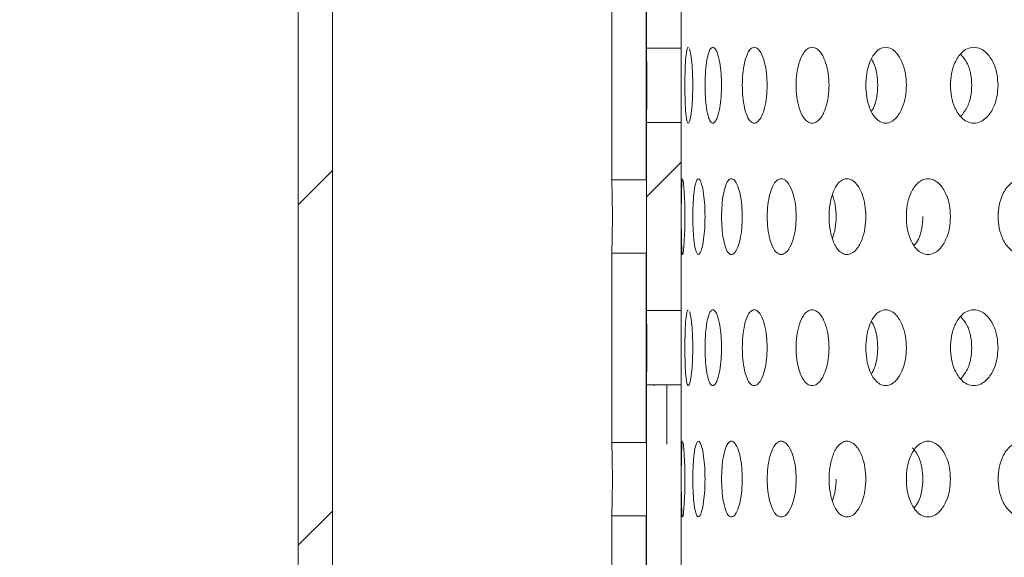
# Model space of a CAD drawing. Units: millimetres. Extents: x 14 to 520, y -81 to 281.
# Drawn here: x 368 to 394, y 134 to 148 of the extents above; entities that cross this region are included whole.
import ezdxf

# ---------------------------------------------------------------- set-up
doc = ezdxf.new("R2010")
doc.units = ezdxf.units.MM
doc.header["$LTSCALE"] = 2
doc.header["$PDSIZE"] = -1
doc.dimstyles.new('ISO-25', dxfattribs={"dimtxt": 2.5, "dimasz": 2.5, "dimexe": 1.25, "dimexo": 0.625, "dimtad": 1, "dimtxsty": 'Standard', "dimcen": 2.5, "dimadec": 0, "dimazin": 0, "dimtfac": 1, "dimtmove": 0, "dimatfit": 3, "dimfxl": 1, "dimarcsym": 0})

# ---------------------------------------------------------------- blocks, each defined once
blk = doc.blocks.new('*D21')
at = {"color": 0, "lineweight": -2}
for p, q in [((317.907, 254.552), (302.011, 254.552)), ((304.011, 250.552), (304.011, 172.128)), ((304.011, 80.552), (304.011, 158.976)), ((373.397, 76.552), (302.011, 76.552))]:
    blk.add_line(p, q, dxfattribs=at)
at = {"color": 0}
for points in [[(304.677, 250.552), (303.344, 250.552), (304.011, 254.552)], [(303.344, 80.552), (304.677, 80.552), (304.011, 76.552)]]:
    blk.add_solid(points, dxfattribs=at)
at = {"layer": 'Defpoints', "color": 0}
for p in [(319.907, 254.552), (304.011, 76.552), (375.397, 76.552)]:
    blk.add_point(p, dxfattribs=at)
at = {"color": 0, "insert": (304.011, 165.552), "char_height": 7.0556, "attachment_point": 5}
blk.add_mtext('178', dxfattribs=at)
blk = doc.blocks.new('*D22')
at = {"color": 0, "lineweight": -2}
for p, q in [((369.407, 176.552), (352.015, 176.552)), ((354.015, 172.552), (354.015, 133.128)), ((354.015, 80.552), (354.015, 119.976)), ((373.397, 76.552), (352.015, 76.552))]:
    blk.add_line(p, q, dxfattribs=at)
at = {"color": 0}
for points in [[(354.682, 172.552), (353.349, 172.552), (354.015, 176.552)], [(353.349, 80.552), (354.682, 80.552), (354.015, 76.552)]]:
    blk.add_solid(points, dxfattribs=at)
at = {"layer": 'Defpoints', "color": 0}
for p in [(371.407, 176.552), (354.015, 76.552), (375.397, 76.552)]:
    blk.add_point(p, dxfattribs=at)
at = {"color": 0, "insert": (354.015, 126.552), "char_height": 7.0556, "attachment_point": 5}
blk.add_mtext('100', dxfattribs=at)

msp = doc.modelspace()

# ---------------------------------------------------------------- hatches: boundary and pattern name
at = {"linetype": 'Continuous', "lineweight": 0}
h = msp.add_hatch(dxfattribs=at)
h.set_pattern_fill('ANSI31', scale=2, style=0)
h.set_pattern_definition([(45, (179.882, 28.5094), (-4.49013, 4.49013), [])])
h.paths.add_polyline_path([(375.907, 199.452), (375.007, 199.452), (375.007, 77.452), (375.907, 77.452)], flags=0)
h = msp.add_hatch(dxfattribs=at)
h.set_pattern_fill('ANSI32', scale=2, style=0)
h.set_pattern_definition([(45, (179.882, 28.51), (-13.4704, 13.4704), []), (45, (188.862, 28.51), (-13.4704, 13.4704), [])])
edge = h.paths.add_edge_path(flags=0)
edge.add_spline(control_points=[(384.196, 144.984), (384.196, 143.33), (384.196, 141.675), (384.196, 140.02)], knot_values=[0, 0, 0, 0, 1, 1, 1, 1], weights=[1, 1, 1, 1], degree=3, periodic=0)
edge.add_spline(control_points=[(384.196, 140.02), (384.272, 140.02), (384.348, 140.02), (384.424, 140.02), (384.5, 140.02), (384.576, 140.02), (384.652, 140.02), (384.803, 140.02), (384.955, 140.021), (385.107, 140.021)], knot_values=[0, 0, 0, 0, 0.000228, 0.000228, 0.000228, 0.000455, 0.000455, 0.000455, 0.00091, 0.00091, 0.00091, 0.00091], weights=[1, 1, 1, 1, 1, 1, 1, 1, 1, 1], degree=3, periodic=0)
edge.add_line((385.107, 140.021), (385.107, 144.984))
edge.add_spline(control_points=[(385.107, 144.984), (384.955, 144.984), (384.803, 144.984), (384.652, 144.984), (384.576, 144.984), (384.5, 144.984), (384.424, 144.984), (384.348, 144.984), (384.272, 144.984), (384.196, 144.984)], knot_values=[0, 0, 0, 0, 0.000455, 0.000455, 0.000455, 0.000683, 0.000683, 0.000683, 0.00091, 0.00091, 0.00091, 0.00091], weights=[1, 1, 1, 1, 1, 1, 1, 1, 1, 1], degree=3, periodic=0)

# ---------------------------------------------------------------- linework, layer by layer
at = {"color": 7, "linetype": 'Continuous', "lineweight": 15}
for p, q in [((375.007, 199.452), (375.007, 77.452)), ((375.907, 199.452), (375.907, 77.452)), ((384.196, 146.94), (384.196, 151.904)), ((385.107, 146.941), (385.107, 151.904)), ((383.276, 143.466), (383.276, 148.451)), ((383.276, 148.433), (383.276, 143.483)), ((384.186, 143.465), (384.186, 148.452)), ((384.196, 140.02), (384.196, 144.984)), ((385.107, 140.021), (385.107, 144.984)), ((383.276, 143.466), (383.276, 143.498)), ((383.276, 136.546), (383.276, 141.531)), ((383.276, 141.513), (383.276, 136.563)), ((384.186, 136.545), (384.186, 141.532)), ((384.196, 133.1), (384.196, 138.064)), ((384.728, 138.064), (384.728, 136.501)), ((385.107, 133.101), (385.107, 138.064)), ((383.276, 136.546), (383.276, 136.578)), ((383.276, 129.626), (383.276, 134.611)), ((383.276, 134.593), (383.276, 129.643)), ((384.186, 129.625), (384.186, 134.612))]:
    msp.add_line(p, q, dxfattribs=at)
at = {"color": 7, "linetype": 'Continuous', "lineweight": 15, "flags": 128}
for points in [[(385.107, 146.941), (384.652, 146.94), (384.424, 146.94), (384.196, 146.94)], [(384.196, 144.984), (384.424, 144.984), (384.652, 144.984), (385.107, 144.984)], [(384.186, 143.465), (383.731, 143.465), (383.504, 143.465), (383.276, 143.466)], [(383.276, 141.531), (383.504, 141.531), (383.731, 141.531), (384.186, 141.532)], [(385.107, 140.021), (384.652, 140.02), (384.424, 140.02), (384.196, 140.02)], [(384.196, 138.064), (384.424, 138.064), (384.652, 138.064), (385.107, 138.064)], [(384.186, 136.545), (383.731, 136.545), (383.504, 136.545), (383.276, 136.546)], [(383.276, 134.611), (383.504, 134.611), (383.731, 134.611), (384.186, 134.612)]]:
    msp.add_lwpolyline(points, dxfattribs=at)
at = {"color": 7, "linetype": 'Continuous', "lineweight": 15}
for points, knots in [([(384.196, 146.94), (384.196, 146.934), (384.196, 146.908), (384.196, 146.811), (384.199, 146.589), (384.202, 146.278), (384.203, 145.962), (384.202, 145.647), (384.199, 145.335), (384.196, 145.114), (384.196, 145.016), (384.196, 144.99), (384.196, 144.984)], [0, 0, 0, 0, 0.0294294, 0.12184, 0.2673961, 0.388302, 0.4999859, 0.611692, 0.7326041, 0.878142, 0.9705427, 1, 1, 1, 1]), ([(385.107, 146.941), (385.106, 146.934), (385.106, 146.909), (385.106, 146.81), (385.109, 146.587), (385.112, 146.277), (385.112, 145.962), (385.112, 145.648), (385.109, 145.337), (385.106, 145.115), (385.106, 145.015), (385.106, 144.99), (385.107, 144.984)], [0, 0, 0, 0, 0.030382, 0.121552, 0.266214, 0.387455, 0.499986, 0.612541, 0.733783, 0.878434, 0.96959, 1, 1, 1, 1]), ([(385.416, 145.962), (385.415, 145.86), (385.412, 145.648), (385.391, 145.337), (385.36, 145.114), (385.327, 144.988), (385.297, 144.949), (385.269, 144.988), (385.242, 145.114), (385.222, 145.337), (385.209, 145.648), (385.206, 145.962), (385.209, 146.277), (385.222, 146.587), (385.242, 146.812), (385.269, 146.931), (385.287, 146.976), (385.297, 146.962), (385.297, 146.961)], [0, 0, 0, 0, 0.065075, 0.135174, 0.21881, 0.271525, 0.333136, 0.394667, 0.447398, 0.531029, 0.601127, 0.666201, 0.731275, 0.801377, 0.885014, 0.93768, 0.999374, 1, 1, 1, 1]), ([(385.328, 146.92), (385.337, 146.891), (385.36, 146.815), (385.391, 146.586), (385.412, 146.277), (385.415, 146.065), (385.416, 145.962)], [0, 0, 0, 0, 0.194164, 0.502221, 0.760382, 1, 1, 1, 1]), ([(386.175, 145.962), (386.172, 145.86), (386.168, 145.648), (386.128, 145.337), (386.07, 145.114), (386.004, 144.988), (385.943, 144.949), (385.883, 144.988), (385.824, 145.114), (385.776, 145.337), (385.745, 145.648), (385.736, 145.962), (385.745, 146.277), (385.776, 146.587), (385.824, 146.81), (385.883, 146.936), (385.943, 146.976), (386.004, 146.936), (386.07, 146.811), (386.128, 146.587), (386.168, 146.277), (386.172, 146.064), (386.175, 145.962)], [0, 0, 0, 0, 0.048835, 0.10144, 0.164206, 0.203775, 0.250028, 0.296225, 0.335801, 0.398566, 0.45117, 0.500003, 0.548837, 0.601444, 0.664212, 0.703745, 0.750059, 0.796228, 0.835798, 0.898572, 0.951175, 1, 1, 1, 1]), ([(387.378, 145.962), (387.375, 145.86), (387.368, 145.648), (387.31, 145.337), (387.225, 145.114), (387.128, 144.988), (387.036, 144.949), (386.946, 144.988), (386.856, 145.114), (386.78, 145.337), (386.732, 145.648), (386.717, 145.962), (386.732, 146.277), (386.78, 146.587), (386.856, 146.81), (386.946, 146.936), (387.036, 146.976), (387.128, 146.936), (387.225, 146.811), (387.31, 146.587), (387.368, 146.277), (387.375, 146.064), (387.378, 145.962)], [0, 0, 0, 0, 0.048828, 0.101428, 0.164189, 0.20376, 0.250029, 0.296237, 0.33582, 0.398578, 0.451176, 0.500004, 0.548831, 0.601432, 0.664194, 0.703731, 0.750061, 0.796241, 0.835815, 0.898584, 0.951182, 1, 1, 1, 1]), ([(389.011, 145.962), (389.006, 145.86), (388.998, 145.648), (388.922, 145.337), (388.812, 145.114), (388.684, 144.988), (388.563, 144.949), (388.444, 144.988), (388.323, 145.114), (388.22, 145.337), (388.156, 145.648), (388.136, 145.962), (388.156, 146.277), (388.22, 146.587), (388.323, 146.81), (388.444, 146.936), (388.563, 146.976), (388.684, 146.936), (388.812, 146.81), (388.922, 146.587), (388.998, 146.277), (389.006, 146.064), (389.011, 145.962)], [0, 0, 0, 0, 0.048822, 0.101415, 0.164173, 0.203745, 0.250028, 0.29625, 0.335834, 0.39859, 0.451182, 0.500003, 0.548824, 0.601419, 0.664177, 0.703716, 0.75006, 0.796253, 0.835831, 0.898597, 0.951188, 1, 1, 1, 1]), ([(391.05, 145.962), (391.045, 145.86), (391.034, 145.648), (390.943, 145.337), (390.808, 145.114), (390.652, 144.988), (390.503, 144.949), (390.356, 144.988), (390.206, 145.114), (390.079, 145.337), (389.998, 145.648), (389.973, 145.962), (389.998, 146.277), (390.079, 146.587), (390.206, 146.81), (390.356, 146.936), (390.503, 146.976), (390.652, 146.936), (390.808, 146.81), (390.943, 146.587), (391.034, 146.277), (391.045, 146.064), (391.05, 145.962)], [0, 0, 0, 0, 0.048816, 0.101402, 0.164156, 0.203733, 0.250027, 0.296265, 0.335853, 0.398603, 0.451188, 0.500003, 0.548818, 0.601407, 0.664161, 0.703702, 0.750061, 0.796268, 0.835849, 0.898608, 0.951194, 1, 1, 1, 1]), ([(393.469, 145.962), (393.463, 145.86), (393.451, 145.648), (393.344, 145.337), (393.187, 145.114), (393.005, 144.988), (392.83, 144.949), (392.657, 144.988), (392.48, 145.114), (392.33, 145.337), (392.234, 145.648), (392.204, 145.962), (392.234, 146.277), (392.33, 146.587), (392.48, 146.81), (392.657, 146.936), (392.83, 146.976), (393.005, 146.936), (393.187, 146.81), (393.344, 146.587), (393.451, 146.277), (393.463, 146.064), (393.469, 145.962)], [0, 0, 0, 0, 0.04881, 0.10139, 0.16414, 0.20372, 0.250028, 0.296277, 0.335868, 0.398614, 0.451194, 0.500003, 0.548812, 0.601395, 0.664145, 0.70369, 0.75006, 0.796282, 0.835864, 0.898621, 0.9512, 1, 1, 1, 1]), ([(392.491, 146.772), (392.547, 146.706), (392.659, 146.573), (392.758, 146.276), (392.771, 146.064), (392.777, 145.962)], [0, 0, 0, 0, 0.338004, 0.682137, 1, 1, 1, 1]), ([(390.13, 146.642), (390.149, 146.615), (390.214, 146.518), (390.277, 146.274), (390.289, 146.063), (390.295, 145.962)], [0, 0, 0, 0, 0.168242, 0.600617, 1, 1, 1, 1]), ([(390.295, 145.962), (390.289, 145.861), (390.277, 145.65), (390.214, 145.406), (390.149, 145.309), (390.13, 145.282)], [0, 0, 0, 0, 0.3994446, 0.8318196, 1, 1, 1, 1]), ([(392.777, 145.962), (392.771, 145.86), (392.758, 145.648), (392.658, 145.348), (392.543, 145.212), (392.484, 145.143)], [0, 0, 0, 0, 0.3135317, 0.6529214, 1, 1, 1, 1]), ([(383.278, 143.473), (383.278, 143.469), (383.279, 143.456), (383.282, 143.34), (383.288, 143.122), (383.293, 142.811), (383.294, 142.498), (383.293, 142.185), (383.288, 141.874), (383.282, 141.656), (383.279, 141.54), (383.278, 141.527), (383.278, 141.523)], [0, 0, 0, 0, 0.0457068, 0.1356021, 0.2760817, 0.3925138, 0.5000356, 0.6075777, 0.7240163, 0.8644809, 0.9543662, 1, 1, 1, 1]), ([(384.186, 143.465), (384.186, 143.483), (384.186, 143.512), (384.187, 143.485), (384.187, 143.475)], [0, 0, 0, 0, 0.626326, 1, 1, 1, 1]), ([(385.207, 142.498), (385.206, 142.396), (385.205, 142.184), (385.192, 141.873), (385.176, 141.65), (385.159, 141.524), (385.145, 141.485), (385.133, 141.524), (385.123, 141.65), (385.116, 141.873), (385.113, 142.184), (385.112, 142.498), (385.113, 142.813), (385.116, 143.123), (385.123, 143.348), (385.133, 143.467), (385.14, 143.512), (385.145, 143.497), (385.145, 143.497)], [0, 0, 0, 0, 0.065079, 0.135183, 0.218822, 0.271534, 0.333137, 0.394661, 0.447389, 0.531023, 0.601125, 0.666203, 0.731282, 0.801388, 0.885028, 0.937695, 0.999377, 1, 1, 1, 1]), ([(385.16, 143.456), (385.164, 143.427), (385.176, 143.351), (385.192, 143.122), (385.205, 142.813), (385.206, 142.6), (385.207, 142.498)], [0, 0, 0, 0, 0.194155, 0.50221, 0.760376, 1, 1, 1, 1]), ([(385.739, 142.498), (385.737, 142.396), (385.734, 142.184), (385.703, 141.873), (385.658, 141.65), (385.609, 141.524), (385.563, 141.485), (385.52, 141.524), (385.477, 141.65), (385.442, 141.873), (385.42, 142.184), (385.414, 142.498), (385.42, 142.813), (385.442, 143.123), (385.477, 143.346), (385.52, 143.472), (385.563, 143.512), (385.609, 143.472), (385.658, 143.346), (385.703, 143.123), (385.734, 142.813), (385.737, 142.6), (385.739, 142.498)], [0, 0, 0, 0, 0.048837, 0.101446, 0.164214, 0.203779, 0.250028, 0.296217, 0.335793, 0.398559, 0.451167, 0.500003, 0.54884, 0.60145, 0.664219, 0.70375, 0.75006, 0.79622, 0.835789, 0.898566, 0.951172, 1, 1, 1, 1]), ([(386.722, 142.498), (386.719, 142.396), (386.713, 142.184), (386.664, 141.873), (386.592, 141.65), (386.511, 141.524), (386.434, 141.485), (386.36, 141.524), (386.285, 141.65), (386.222, 141.873), (386.183, 142.184), (386.171, 142.498), (386.183, 142.813), (386.222, 143.123), (386.285, 143.346), (386.36, 143.472), (386.434, 143.512), (386.511, 143.472), (386.592, 143.346), (386.664, 143.123), (386.713, 142.813), (386.719, 142.6), (386.722, 142.498)], [0, 0, 0, 0, 0.048831, 0.101433, 0.164197, 0.203768, 0.250028, 0.29623, 0.335811, 0.398571, 0.451172, 0.500003, 0.548833, 0.601438, 0.664202, 0.703736, 0.750059, 0.796234, 0.835807, 0.898578, 0.951178, 1, 1, 1, 1]), ([(388.142, 142.498), (388.138, 142.396), (388.131, 142.184), (388.064, 141.873), (387.966, 141.65), (387.853, 141.524), (387.747, 141.485), (387.642, 141.524), (387.536, 141.65), (387.447, 141.873), (387.39, 142.184), (387.373, 142.498), (387.39, 142.813), (387.447, 143.123), (387.536, 143.346), (387.642, 143.472), (387.747, 143.512), (387.853, 143.472), (387.966, 143.346), (388.064, 143.123), (388.131, 142.813), (388.138, 142.6), (388.142, 142.498)], [0, 0, 0, 0, 0.048825, 0.101422, 0.16418, 0.203753, 0.250028, 0.296244, 0.335826, 0.398585, 0.451179, 0.500003, 0.548828, 0.601426, 0.664186, 0.703723, 0.750061, 0.796249, 0.835823, 0.89859, 0.951184, 1, 1, 1, 1]), ([(389.981, 142.498), (389.976, 142.396), (389.967, 142.184), (389.883, 141.873), (389.76, 141.65), (389.618, 141.524), (389.483, 141.485), (389.35, 141.524), (389.214, 141.65), (389.099, 141.873), (389.026, 142.184), (389.003, 142.498), (389.026, 142.813), (389.099, 143.123), (389.214, 143.346), (389.35, 143.472), (389.483, 143.512), (389.618, 143.472), (389.76, 143.346), (389.883, 143.123), (389.967, 142.813), (389.976, 142.6), (389.981, 142.498)], [0, 0, 0, 0, 0.0488189, 0.101409, 0.1641635, 0.2037403, 0.2500276, 0.2962557, 0.3358433, 0.3985973, 0.451185, 0.500003, 0.5488212, 0.6014134, 0.6641691, 0.7037096, 0.7500604, 0.7962601, 0.8358393, 0.8986029, 0.9511908, 1, 1, 1, 1]), ([(392.214, 142.498), (392.208, 142.396), (392.197, 142.184), (392.098, 141.873), (391.952, 141.65), (391.782, 141.524), (391.62, 141.485), (391.46, 141.524), (391.296, 141.65), (391.157, 141.873), (391.068, 142.184), (391.041, 142.498), (391.068, 142.813), (391.157, 143.123), (391.296, 143.346), (391.46, 143.472), (391.62, 143.512), (391.782, 143.472), (391.952, 143.346), (392.098, 143.123), (392.197, 142.813), (392.208, 142.6), (392.214, 142.498)], [0, 0, 0, 0, 0.048813, 0.101396, 0.164148, 0.203727, 0.250029, 0.296271, 0.335861, 0.39861, 0.451191, 0.500003, 0.548815, 0.601401, 0.664154, 0.703697, 0.75006, 0.796274, 0.835858, 0.898615, 0.951197, 1, 1, 1, 1]), ([(394.812, 142.498), (394.805, 142.396), (394.792, 142.184), (394.679, 141.873), (394.511, 141.65), (394.316, 141.524), (394.13, 141.485), (393.945, 141.524), (393.755, 141.65), (393.593, 141.873), (393.491, 142.184), (393.459, 142.498), (393.491, 142.813), (393.593, 143.123), (393.755, 143.346), (393.945, 143.472), (394.13, 143.512), (394.316, 143.472), (394.511, 143.346), (394.679, 143.123), (394.792, 142.812), (394.805, 142.6), (394.812, 142.498)], [0, 0, 0, 0, 0.048807, 0.101384, 0.16413, 0.203713, 0.250028, 0.296283, 0.335878, 0.398621, 0.451197, 0.500003, 0.548809, 0.601388, 0.664136, 0.703683, 0.750061, 0.796289, 0.835873, 0.898628, 0.951203, 1, 1, 1, 1]), ([(389.099, 143.083), (389.128, 142.991), (389.185, 142.812), (389.194, 142.601), (389.198, 142.498)], [0, 0, 0, 0, 0.510923, 1, 1, 1, 1]), ([(389.198, 142.498), (389.194, 142.395), (389.185, 142.184), (389.128, 142.005), (389.099, 141.914)], [0, 0, 0, 0, 0.489187, 1, 1, 1, 1]), ([(391.489, 142.498), (391.483, 142.397), (391.471, 142.185), (391.389, 141.911), (391.298, 141.793), (391.26, 141.743)], [0, 0, 0, 0, 0.347989, 0.724669, 1, 1, 1, 1]), ([(384.187, 141.521), (384.187, 141.511), (384.186, 141.484), (384.186, 141.513), (384.186, 141.532)], [0, 0, 0, 0, 0.375255, 1, 1, 1, 1]), ([(384.196, 140.02), (384.196, 140.014), (384.196, 139.988), (384.196, 139.891), (384.199, 139.669), (384.202, 139.358), (384.203, 139.042), (384.202, 138.727), (384.199, 138.415), (384.196, 138.194), (384.196, 138.096), (384.196, 138.07), (384.196, 138.064)], [0, 0, 0, 0, 0.029429, 0.12184, 0.267396, 0.388302, 0.499986, 0.611692, 0.732604, 0.878142, 0.970543, 1, 1, 1, 1]), ([(385.107, 140.021), (385.106, 140.014), (385.106, 139.989), (385.106, 139.89), (385.109, 139.667), (385.112, 139.357), (385.112, 139.042), (385.112, 138.728), (385.109, 138.417), (385.106, 138.195), (385.106, 138.095), (385.106, 138.07), (385.107, 138.064)], [0, 0, 0, 0, 0.030382, 0.121552, 0.266214, 0.387455, 0.499986, 0.612541, 0.733783, 0.878434, 0.96959, 1, 1, 1, 1]), ([(385.416, 139.042), (385.415, 138.94), (385.412, 138.728), (385.391, 138.417), (385.36, 138.194), (385.327, 138.068), (385.297, 138.029), (385.269, 138.068), (385.242, 138.194), (385.222, 138.417), (385.209, 138.728), (385.206, 139.042), (385.209, 139.357), (385.222, 139.667), (385.242, 139.892), (385.269, 140.011), (385.287, 140.056), (385.297, 140.042), (385.297, 140.041)], [0, 0, 0, 0, 0.065075, 0.135174, 0.21881, 0.271525, 0.333136, 0.394667, 0.447398, 0.531029, 0.601127, 0.666201, 0.731276, 0.801377, 0.885014, 0.93768, 0.999374, 1, 1, 1, 1]), ([(386.175, 139.042), (386.172, 138.94), (386.168, 138.728), (386.128, 138.417), (386.07, 138.194), (386.004, 138.068), (385.943, 138.029), (385.883, 138.068), (385.824, 138.194), (385.776, 138.417), (385.745, 138.728), (385.736, 139.042), (385.745, 139.357), (385.776, 139.667), (385.824, 139.89), (385.883, 140.016), (385.943, 140.056), (386.004, 140.016), (386.07, 139.891), (386.128, 139.667), (386.168, 139.357), (386.172, 139.144), (386.175, 139.042)], [0, 0, 0, 0, 0.048835, 0.101441, 0.164206, 0.203775, 0.250028, 0.296225, 0.335801, 0.398566, 0.45117, 0.500003, 0.548837, 0.601444, 0.664212, 0.703745, 0.750059, 0.796228, 0.835798, 0.898572, 0.951175, 1, 1, 1, 1]), ([(387.378, 139.042), (387.375, 138.94), (387.368, 138.728), (387.31, 138.417), (387.225, 138.194), (387.128, 138.068), (387.036, 138.029), (386.946, 138.068), (386.856, 138.194), (386.78, 138.417), (386.732, 138.728), (386.717, 139.042), (386.732, 139.357), (386.78, 139.667), (386.856, 139.89), (386.946, 140.016), (387.036, 140.056), (387.128, 140.016), (387.225, 139.891), (387.31, 139.667), (387.368, 139.357), (387.375, 139.144), (387.378, 139.042)], [0, 0, 0, 0, 0.048828, 0.101428, 0.164189, 0.20376, 0.250029, 0.296237, 0.33582, 0.398579, 0.451176, 0.500004, 0.548831, 0.601432, 0.664194, 0.703731, 0.750062, 0.796242, 0.835815, 0.898585, 0.951182, 1, 1, 1, 1]), ([(389.011, 139.042), (389.006, 138.94), (388.998, 138.728), (388.922, 138.417), (388.812, 138.194), (388.684, 138.068), (388.563, 138.029), (388.444, 138.068), (388.323, 138.194), (388.22, 138.417), (388.156, 138.728), (388.136, 139.042), (388.156, 139.357), (388.22, 139.667), (388.323, 139.89), (388.444, 140.016), (388.563, 140.056), (388.684, 140.016), (388.812, 139.89), (388.922, 139.667), (388.998, 139.357), (389.006, 139.144), (389.011, 139.042)], [0, 0, 0, 0, 0.048822, 0.101415, 0.164173, 0.203745, 0.250028, 0.29625, 0.335834, 0.39859, 0.451182, 0.500003, 0.548825, 0.601419, 0.664178, 0.703716, 0.75006, 0.796253, 0.835831, 0.898597, 0.951188, 1, 1, 1, 1]), ([(391.05, 139.042), (391.045, 138.94), (391.034, 138.728), (390.943, 138.417), (390.808, 138.194), (390.652, 138.068), (390.503, 138.029), (390.356, 138.068), (390.206, 138.194), (390.079, 138.417), (389.998, 138.728), (389.973, 139.042), (389.998, 139.357), (390.079, 139.667), (390.206, 139.89), (390.356, 140.016), (390.503, 140.056), (390.652, 140.016), (390.808, 139.89), (390.943, 139.667), (391.034, 139.357), (391.045, 139.144), (391.05, 139.042)], [0, 0, 0, 0, 0.0488162, 0.1014021, 0.1641559, 0.2037328, 0.2500274, 0.2962647, 0.3358526, 0.3986028, 0.4511878, 0.5000029, 0.548818, 0.6014069, 0.6641606, 0.7037024, 0.7500612, 0.7962678, 0.8358495, 0.8986085, 0.9511942, 1, 1, 1, 1]), ([(393.469, 139.042), (393.463, 138.94), (393.451, 138.728), (393.344, 138.417), (393.187, 138.194), (393.005, 138.068), (392.83, 138.029), (392.657, 138.068), (392.48, 138.194), (392.33, 138.417), (392.234, 138.728), (392.204, 139.042), (392.234, 139.357), (392.33, 139.667), (392.48, 139.89), (392.657, 140.016), (392.83, 140.056), (393.005, 140.016), (393.187, 139.89), (393.344, 139.667), (393.451, 139.357), (393.463, 139.144), (393.469, 139.042)], [0, 0, 0, 0, 0.04881, 0.10139, 0.16414, 0.20372, 0.250028, 0.296277, 0.335868, 0.398614, 0.451194, 0.500003, 0.548812, 0.601395, 0.664145, 0.70369, 0.75006, 0.796282, 0.835864, 0.898621, 0.9512, 1, 1, 1, 1]), ([(385.328, 140), (385.337, 139.971), (385.36, 139.895), (385.391, 139.666), (385.412, 139.357), (385.415, 139.145), (385.416, 139.042)], [0, 0, 0, 0, 0.194163, 0.502221, 0.760382, 1, 1, 1, 1]), ([(392.491, 139.852), (392.547, 139.786), (392.659, 139.653), (392.758, 139.356), (392.771, 139.144), (392.777, 139.042)], [0, 0, 0, 0, 0.338004, 0.682136, 1, 1, 1, 1]), ([(390.13, 139.722), (390.149, 139.695), (390.214, 139.598), (390.277, 139.354), (390.289, 139.143), (390.295, 139.042)], [0, 0, 0, 0, 0.168242, 0.600618, 1, 1, 1, 1]), ([(390.295, 139.042), (390.289, 138.941), (390.277, 138.73), (390.214, 138.486), (390.149, 138.389), (390.13, 138.362)], [0, 0, 0, 0, 0.3994459, 0.8318188, 1, 1, 1, 1]), ([(392.777, 139.042), (392.771, 138.94), (392.758, 138.728), (392.658, 138.428), (392.543, 138.292), (392.484, 138.223)], [0, 0, 0, 0, 0.313533, 0.652921, 1, 1, 1, 1]), ([(384.409, 138.064), (384.403, 138.05), (384.397, 138.036), (384.392, 138.043), (384.392, 138.043)], [0, 0, 0, 0, 0.992412, 1, 1, 1, 1]), ([(383.278, 136.553), (383.278, 136.549), (383.279, 136.536), (383.282, 136.42), (383.288, 136.202), (383.293, 135.891), (383.294, 135.578), (383.293, 135.265), (383.288, 134.954), (383.282, 134.736), (383.279, 134.62), (383.278, 134.607), (383.278, 134.603)], [0, 0, 0, 0, 0.045707, 0.135602, 0.276082, 0.392514, 0.500036, 0.607577, 0.724017, 0.864481, 0.954366, 1, 1, 1, 1]), ([(384.186, 136.545), (384.186, 136.563), (384.186, 136.592), (384.187, 136.565), (384.187, 136.555)], [0, 0, 0, 0, 0.626326, 1, 1, 1, 1]), ([(385.207, 135.578), (385.206, 135.476), (385.205, 135.264), (385.192, 134.953), (385.176, 134.73), (385.159, 134.604), (385.145, 134.565), (385.133, 134.604), (385.123, 134.73), (385.116, 134.953), (385.113, 135.264), (385.112, 135.578), (385.113, 135.893), (385.116, 136.203), (385.123, 136.428), (385.133, 136.547), (385.14, 136.592), (385.145, 136.577), (385.145, 136.577)], [0, 0, 0, 0, 0.0650794, 0.1351831, 0.2188222, 0.2715341, 0.3331373, 0.3946605, 0.4473889, 0.5310233, 0.6011253, 0.6662037, 0.7312821, 0.8013876, 0.8850281, 0.9376947, 0.999377, 1, 1, 1, 1]), ([(385.16, 136.536), (385.164, 136.507), (385.176, 136.431), (385.192, 136.202), (385.205, 135.893), (385.206, 135.68), (385.207, 135.578)], [0, 0, 0, 0, 0.194155, 0.502209, 0.760376, 1, 1, 1, 1]), ([(385.739, 135.578), (385.737, 135.476), (385.734, 135.264), (385.703, 134.953), (385.658, 134.73), (385.609, 134.604), (385.563, 134.565), (385.52, 134.604), (385.477, 134.73), (385.442, 134.953), (385.42, 135.264), (385.414, 135.578), (385.42, 135.893), (385.442, 136.203), (385.477, 136.426), (385.52, 136.552), (385.563, 136.592), (385.609, 136.552), (385.658, 136.426), (385.703, 136.203), (385.734, 135.893), (385.737, 135.68), (385.739, 135.578)], [0, 0, 0, 0, 0.048837, 0.101446, 0.164214, 0.203779, 0.250028, 0.296217, 0.335793, 0.398559, 0.451166, 0.500003, 0.54884, 0.60145, 0.664219, 0.70375, 0.75006, 0.79622, 0.835789, 0.898566, 0.951172, 1, 1, 1, 1]), ([(386.722, 135.578), (386.719, 135.476), (386.713, 135.264), (386.664, 134.953), (386.592, 134.73), (386.511, 134.604), (386.434, 134.565), (386.36, 134.604), (386.285, 134.73), (386.222, 134.953), (386.183, 135.264), (386.171, 135.578), (386.183, 135.893), (386.222, 136.203), (386.285, 136.426), (386.36, 136.552), (386.434, 136.592), (386.511, 136.552), (386.592, 136.426), (386.664, 136.203), (386.713, 135.893), (386.719, 135.68), (386.722, 135.578)], [0, 0, 0, 0, 0.048831, 0.101433, 0.164197, 0.203767, 0.250028, 0.296229, 0.335811, 0.398571, 0.451172, 0.500003, 0.548833, 0.601437, 0.664202, 0.703736, 0.750059, 0.796234, 0.835807, 0.898578, 0.951178, 1, 1, 1, 1]), ([(388.142, 135.578), (388.138, 135.476), (388.131, 135.264), (388.064, 134.953), (387.966, 134.73), (387.853, 134.604), (387.747, 134.565), (387.642, 134.604), (387.536, 134.73), (387.447, 134.953), (387.39, 135.264), (387.373, 135.578), (387.39, 135.893), (387.447, 136.203), (387.536, 136.426), (387.642, 136.552), (387.747, 136.592), (387.853, 136.552), (387.966, 136.426), (388.064, 136.203), (388.131, 135.893), (388.138, 135.68), (388.142, 135.578)], [0, 0, 0, 0, 0.048825, 0.101422, 0.16418, 0.203753, 0.250028, 0.296244, 0.335826, 0.398585, 0.451178, 0.500003, 0.548828, 0.601426, 0.664186, 0.703723, 0.750061, 0.796249, 0.835823, 0.89859, 0.951184, 1, 1, 1, 1]), ([(389.981, 135.578), (389.976, 135.476), (389.967, 135.264), (389.883, 134.953), (389.76, 134.73), (389.618, 134.604), (389.483, 134.565), (389.35, 134.604), (389.214, 134.73), (389.099, 134.953), (389.026, 135.264), (389.003, 135.578), (389.026, 135.893), (389.099, 136.203), (389.214, 136.426), (389.35, 136.552), (389.483, 136.592), (389.618, 136.552), (389.76, 136.426), (389.883, 136.203), (389.967, 135.893), (389.976, 135.68), (389.981, 135.578)], [0, 0, 0, 0, 0.048819, 0.101409, 0.164163, 0.20374, 0.250027, 0.296256, 0.335843, 0.398597, 0.451185, 0.500003, 0.548821, 0.601413, 0.664169, 0.70371, 0.75006, 0.79626, 0.835839, 0.898603, 0.951191, 1, 1, 1, 1]), ([(392.214, 135.578), (392.208, 135.476), (392.197, 135.264), (392.098, 134.953), (391.952, 134.73), (391.782, 134.604), (391.62, 134.565), (391.46, 134.604), (391.296, 134.73), (391.157, 134.953), (391.068, 135.264), (391.041, 135.578), (391.068, 135.893), (391.157, 136.203), (391.296, 136.426), (391.46, 136.552), (391.62, 136.592), (391.782, 136.552), (391.952, 136.426), (392.098, 136.203), (392.197, 135.893), (392.208, 135.68), (392.214, 135.578)], [0, 0, 0, 0, 0.048813, 0.101396, 0.164148, 0.203727, 0.250029, 0.296271, 0.335861, 0.39861, 0.451191, 0.500003, 0.548815, 0.601401, 0.664154, 0.703697, 0.75006, 0.796274, 0.835858, 0.898615, 0.951197, 1, 1, 1, 1]), ([(391.215, 136.4), (391.27, 136.33), (391.378, 136.194), (391.471, 135.892), (391.484, 135.68), (391.489, 135.578)], [0, 0, 0, 0, 0.349724, 0.687759, 1, 1, 1, 1]), ([(394.812, 135.578), (394.805, 135.476), (394.792, 135.264), (394.679, 134.953), (394.511, 134.73), (394.316, 134.604), (394.13, 134.565), (393.945, 134.604), (393.755, 134.73), (393.593, 134.953), (393.491, 135.264), (393.459, 135.578), (393.491, 135.893), (393.593, 136.203), (393.755, 136.426), (393.945, 136.552), (394.13, 136.592), (394.316, 136.552), (394.511, 136.426), (394.679, 136.203), (394.792, 135.892), (394.805, 135.68), (394.812, 135.578)], [0, 0, 0, 0, 0.048807, 0.101384, 0.16413, 0.203713, 0.250028, 0.296283, 0.335877, 0.398621, 0.451197, 0.500003, 0.548809, 0.601388, 0.664136, 0.703683, 0.750061, 0.796289, 0.835873, 0.898628, 0.951203, 1, 1, 1, 1]), ([(389.198, 135.578), (389.194, 135.475), (389.185, 135.264), (389.128, 135.085), (389.099, 134.994)], [0, 0, 0, 0, 0.489189, 1, 1, 1, 1]), ([(391.489, 135.578), (391.483, 135.477), (391.471, 135.265), (391.389, 134.991), (391.298, 134.873), (391.26, 134.823)], [0, 0, 0, 0, 0.347989, 0.72467, 1, 1, 1, 1]), ([(384.187, 134.601), (384.187, 134.591), (384.186, 134.564), (384.186, 134.593), (384.186, 134.612)], [0, 0, 0, 0, 0.3752543, 1, 1, 1, 1])]:
    msp.add_open_spline(points, degree=3, knots=knots, dxfattribs=at)

# ---------------------------------------------------------------- dimensions: what is measured, and where the dimension line sits
for base, p1, picture, middle in [((304.011, 76.552), (319.907, 254.552), '*D21', (304.011, 165.552)), ((354.015, 76.552), (371.407, 176.552), '*D22', (354.015, 126.552))]:
    dim = msp.add_linear_dim(base=base, p1=p1, p2=(375.397, 76.552), angle=90, dimstyle='ISO-25', override={"dimtxt": 7.055556, "dimasz": 4, "dimexe": 2, "dimexo": 2, "dimgap": 3.048, "dimtih": 1, "dimtoh": 1, "dimdec": 0, "dimzin": 0, "dimtdec": 0, "dimtzin": 0})
    dim.commit()
    dim.dimension.update_dxf_attribs({"geometry": picture, "text_midpoint": middle})

doc.saveas('drawing.dxf')
